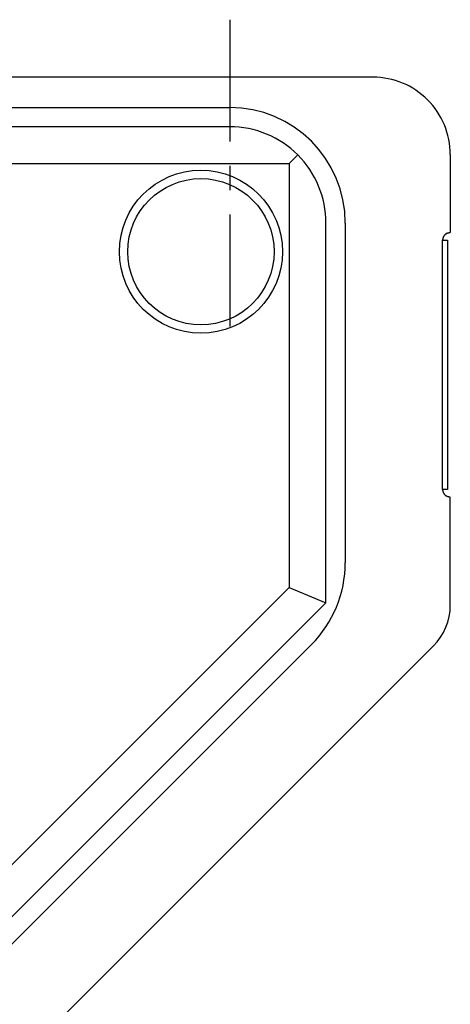
# Model space of a CAD drawing. Extents: x 1 to 539, y -3 to 419.
# Drawn here: x 517 to 539, y 217 to 268 of the extents above; entities that cross this region are included whole.
import ezdxf

# ---------------------------------------------------------------- set-up
doc = ezdxf.new("R2010")
doc.units = 0
doc.header["$MEASUREMENT"] = 0
doc.linetypes.add('CENTER', pattern=[10.16, 6.35, -1.27, 1.27, -1.27])
doc.layers.get('0').update_dxf_attribs({"linetype": 'CONTINUOUS'})
doc.layers.add('1', color=1, linetype='CENTER')

msp = doc.modelspace()

# ---------------------------------------------------------------- linework, layer by layer
for p, q in [((534.97, 265), (415.03, 265)), ((422.505, 263.425), (527.495, 263.425)), ((527.501, 262.419), (422.499, 262.419)), ((530.595, 260.495), (531.049, 260.949)), ((539, 260.97), (539, 256.9)), ((419.405, 260.495), (530.595, 260.495)), ((530.595, 260.495), (530.595, 238.393)), ((532.519, 237.596), (532.519, 257.401)), ((533.525, 257.395), (533.525, 239.677)), ((538.6, 243.504), (538.6, 256.5)), ((538.6, 256.5), (538.85, 256.5)), ((538.85, 256.5), (538.85, 255.25)), ((538.85, 255.25), (538.85, 244.75)), ((538.85, 244.75), (538.85, 243.5)), ((538.85, 243.5), (538.6, 243.5)), ((539, 237.461), (539, 243.104)), ((530.595, 238.393), (483.628, 191.425)), ((530.595, 238.393), (532.519, 237.596)), ((484.425, 189.501), (532.519, 237.596)), ((531.759, 235.413), (486.607, 190.261)), ((538.121, 235.34), (492.446, 189.664))]:
    msp.add_line(p, q)
for points in [[(538.8, 256.846), (538.793, 256.842), (538.787, 256.838), (538.78, 256.834), (538.774, 256.83), (538.768, 256.825), (538.761, 256.821), (538.755, 256.816), (538.749, 256.811), (538.742, 256.806), (538.736, 256.801), (538.73, 256.796), (538.724, 256.79), (538.718, 256.784), (538.713, 256.779), (538.707, 256.773), (538.701, 256.766), (538.696, 256.76), (538.69, 256.753), (538.685, 256.747), (538.68, 256.74), (538.675, 256.733), (538.67, 256.726), (538.665, 256.718), (538.66, 256.711), (538.655, 256.703), (538.651, 256.695), (538.646, 256.687), (538.642, 256.679), (538.638, 256.671), (538.634, 256.662), (538.631, 256.654), (538.627, 256.645), (538.624, 256.636), (538.621, 256.627), (538.618, 256.618), (538.615, 256.608), (538.612, 256.599), (538.61, 256.589), (538.608, 256.58), (538.606, 256.57), (538.605, 256.56), (538.603, 256.55), (538.602, 256.54), (538.602, 256.53), (538.601, 256.52), (538.6, 256.51), (538.6, 256.5)], [(538.8, 256.846), (538.808, 256.851), (538.817, 256.856), (538.825, 256.86), (538.833, 256.864), (538.842, 256.867), (538.85, 256.871), (538.859, 256.874), (538.868, 256.877), (538.876, 256.88), (538.885, 256.883), (538.893, 256.886), (538.902, 256.888), (538.911, 256.89), (538.92, 256.892), (538.929, 256.894), (538.937, 256.895), (538.946, 256.896), (538.955, 256.897), (538.964, 256.898), (538.973, 256.899), (538.982, 256.9), (538.991, 256.9), (539, 256.9)], [(538.6, 243.504), (538.6, 243.493), (538.601, 243.483), (538.601, 243.473), (538.602, 243.463), (538.603, 243.453), (538.604, 243.443), (538.606, 243.434), (538.608, 243.424), (538.61, 243.414), (538.612, 243.405), (538.615, 243.395), (538.618, 243.386), (538.621, 243.377), (538.624, 243.368), (538.627, 243.359), (538.631, 243.35), (538.634, 243.341), (538.638, 243.333), (538.642, 243.325), (538.646, 243.316), (538.651, 243.309), (538.655, 243.301), (538.66, 243.293), (538.665, 243.285), (538.67, 243.278), (538.675, 243.271), (538.68, 243.264), (538.685, 243.257), (538.69, 243.25), (538.696, 243.244), (538.701, 243.237), (538.707, 243.231), (538.713, 243.225), (538.718, 243.219), (538.724, 243.213), (538.73, 243.208), (538.736, 243.203), (538.743, 243.198), (538.749, 243.193), (538.755, 243.188), (538.761, 243.183), (538.768, 243.179), (538.774, 243.174), (538.781, 243.17), (538.787, 243.166), (538.794, 243.161), (538.8, 243.157)], [(539, 243.104), (538.991, 243.104), (538.982, 243.104), (538.973, 243.104), (538.964, 243.105), (538.955, 243.106), (538.947, 243.107), (538.938, 243.108), (538.929, 243.11), (538.92, 243.112), (538.911, 243.114), (538.902, 243.116), (538.894, 243.118), (538.885, 243.12), (538.876, 243.123), (538.868, 243.126), (538.859, 243.129), (538.851, 243.132), (538.842, 243.136), (538.834, 243.14), (538.825, 243.144), (538.817, 243.148), (538.808, 243.152), (538.8, 243.157)]]:
    msp.add_lwpolyline(points)
for radius in [4.25, 3.813]:
    msp.add_circle((526, 255.9), radius)
for centre, radius, start, end in [((534.97, 260.97), 4.03, 359.9993, 90.0007), ((527.495, 257.395), 6.03, 360, 90), ((527.501, 257.401), 5.018, 359.9973, 90.0027), ((527.495, 239.677), 6.03, 315, 360), ((536, 237.461), 3, 315, 360)]:
    msp.add_arc(centre, radius, start, end)
at = {"layer": '1'}
msp.add_line((527.5, 268), (527.5, 252), dxfattribs=at)

doc.saveas('drawing.dxf')
